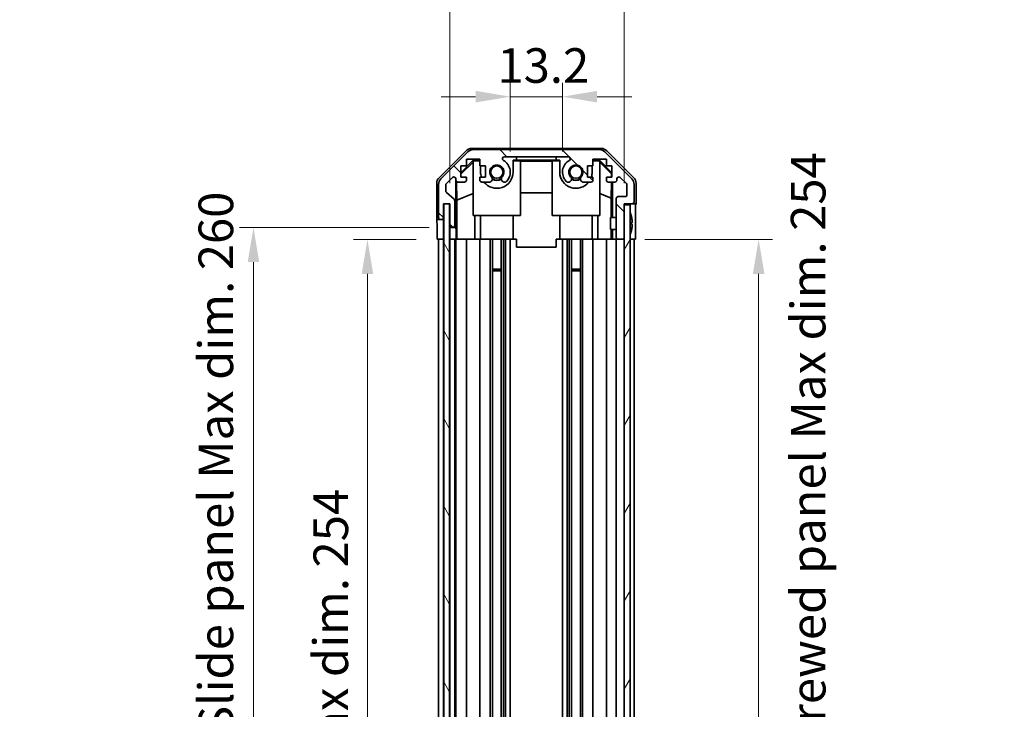
# Model space of a CAD drawing. Units: millimetres. Extents: x 51 to 6954, y 14 to 1012.
# Drawn here: x 2165 to 2414, y 600 to 775 of the extents above; entities that cross this region are included whole.
import ezdxf

# ---------------------------------------------------------------- set-up
doc = ezdxf.new("R2010")
doc.units = ezdxf.units.MM
doc.header["$LTSCALE"] = 3.5
doc.layers.get('Defpoints').update_dxf_attribs({"lineweight": 25})
for name, color, linetype, lineweight in [('Dimension (ISO)', 7, 'Continuous', 18), ('Dimension (ISO) @ 1', 7, 'Continuous', 18), ('Visible (ISO)', 7, 'Continuous', 35)]:
    doc.layers.add(name, color=color, linetype=linetype, lineweight=lineweight)
doc.layers.add('Hatch (ISO)', color=1, linetype='Continuous', lineweight=18, true_color=0xff0000)
doc.styles.add('Note Text (TK)', font='txt')
doc.dimstyles.new('Default - Method 1b (TK)', dxfattribs={"dimscale": 3.5, "dimtxt": 2.5, "dimasz": 2.5, "dimexe": 1, "dimexo": 1.5, "dimgap": 1, "dimtad": 1, "dimtoh": 1, "dimrnd": 1e-08, "dimdsep": 46, "dimtxsty": 'Note Text (TK)', "dimcen": 0.09, "dimdle": 5, "dimclrd": 100, "dimclre": 100, "dimclrt": 7, "dimadec": 1, "dimazin": 1, "dimtfac": 1, "dimtmove": 0, "dimatfit": 3, "dimfxl": 0, "dimtolj": 1, "dimlwd": -1, "dimlwe": -1, "dimarcsym": 0})

# ---------------------------------------------------------------- blocks, each defined once
blk = doc.blocks.new('*D90')
at = {"layer": 'Defpoints', "color": 0, "transparency": 16777216}
for p in [(2302.66, 755.22), (2289.46, 736.13), (2302.66, 736.13)]:
    blk.add_point(p, dxfattribs=at)
at = {"layer": 'Dimension (ISO)', "color": 100, "transparency": 16777216}
for p, q in [((2289.46, 741.38), (2289.46, 758.72)), ((2302.66, 741.38), (2302.66, 758.72)), ((2280.71, 755.22), (2271.96, 755.22)), ((2289.46, 755.22), (2302.66, 755.22)), ((2311.41, 755.22), (2320.16, 755.22))]:
    blk.add_line(p, q, dxfattribs=at)
for points in [[(2280.71, 756.68), (2280.71, 753.76), (2289.46, 755.22)], [(2311.41, 756.68), (2311.41, 753.76), (2302.66, 755.22)]]:
    blk.add_solid(points, dxfattribs=at)
at = {"layer": 'Dimension (ISO)', "color": 7, "transparency": 16777216, "insert": (2286.22, 763.1), "char_height": 8.75, "attachment_point": 4, "style": 'Note Text (TK)'}
blk.add_mtext('\\A1;13.2', dxfattribs=at)
blk = doc.blocks.new('*D89')
at = {"layer": 'Defpoints', "color": 0, "transparency": 16777216}
for p in [(2318.26, 792.21), (2274.21, 728.13), (2318.26, 728.13)]:
    blk.add_point(p, dxfattribs=at)
at = {"layer": 'Dimension (ISO)', "color": 100, "transparency": 16777216}
for p, q in [((2274.21, 733.38), (2274.21, 795.71)), ((2318.26, 733.38), (2318.26, 795.71)), ((2282.96, 792.21), (2309.51, 792.21))]:
    blk.add_line(p, q, dxfattribs=at)
for points in [[(2282.96, 793.67), (2282.96, 790.75), (2274.21, 792.21)], [(2309.51, 793.67), (2309.51, 790.75), (2318.26, 792.21)]]:
    blk.add_solid(points, dxfattribs=at)
at = {"layer": 'Dimension (ISO)', "color": 7, "transparency": 16777216, "insert": (2230.58, 801.47), "char_height": 8.75, "attachment_point": 4, "style": 'Note Text (TK)'}
blk.add_mtext('\\A1; 有効寸法 / Max dim. 44', dxfattribs=at)
blk = doc.blocks.new('*D88')
at = {"layer": 'Defpoints', "color": 0, "transparency": 16777216}
for p in [(2270.95, 719.13), (2253.36, 465.13), (2270.86, 465.13)]:
    blk.add_point(p, dxfattribs=at)
at = {"layer": 'Dimension (ISO)', "color": 100, "transparency": 16777216}
for p, q in [((2265.7, 719.13), (2249.86, 719.13)), ((2253.36, 710.38), (2253.36, 473.88)), ((2265.61, 465.13), (2249.86, 465.13))]:
    blk.add_line(p, q, dxfattribs=at)
for points in [[(2251.9, 710.38), (2254.82, 710.38), (2253.36, 719.13)], [(2251.9, 473.88), (2254.82, 473.88), (2253.36, 465.13)]]:
    blk.add_solid(points, dxfattribs=at)
at = {"layer": 'Dimension (ISO)', "color": 7, "transparency": 16777216, "insert": (2244.09, 525.59), "char_height": 8.75, "attachment_point": 4, "rotation": 90, "style": 'Note Text (TK)'}
blk.add_mtext('\\A1;有効寸法 / Max dim. 254', dxfattribs=at)
blk = doc.blocks.new('*D87')
at = {"layer": 'Defpoints', "color": 0, "transparency": 16777216}
for p in [(2224.55, 722.13), (2274.21, 722.13), (2274.21, 462.13)]:
    blk.add_point(p, dxfattribs=at)
at = {"layer": 'Dimension (ISO)', "color": 100, "transparency": 16777216}
for p, q in [((2268.96, 722.13), (2221.05, 722.13)), ((2224.55, 470.88), (2224.55, 713.38)), ((2268.96, 462.13), (2221.05, 462.13))]:
    blk.add_line(p, q, dxfattribs=at)
for points in [[(2223.09, 713.38), (2226.01, 713.38), (2224.55, 722.13)], [(2223.09, 470.88), (2226.01, 470.88), (2224.55, 462.13)]]:
    blk.add_solid(points, dxfattribs=at)
at = {"layer": 'Dimension (ISO)', "color": 7, "transparency": 16777216, "insert": (2215.04, 452.66), "char_height": 8.75, "attachment_point": 4, "rotation": 90, "style": 'Note Text (TK)'}
blk.add_mtext('\\A1;ハメ込みパネル有効寸法 / Slide panel Max dim. 260', dxfattribs=at)
blk = doc.blocks.new('*D86')
at = {"layer": 'Defpoints', "color": 0, "transparency": 16777216}
for p in [(2318.26, 719.13), (2352.24, 719.13), (2318.26, 465.13)]:
    blk.add_point(p, dxfattribs=at)
at = {"layer": 'Dimension (ISO)', "color": 100, "transparency": 16777216}
for p, q in [((2323.51, 719.13), (2355.74, 719.13)), ((2352.24, 473.88), (2352.24, 710.38)), ((2323.51, 465.13), (2355.74, 465.13))]:
    blk.add_line(p, q, dxfattribs=at)
for points in [[(2350.78, 710.38), (2353.7, 710.38), (2352.24, 719.13)], [(2350.78, 473.88), (2353.7, 473.88), (2352.24, 465.13)]]:
    blk.add_solid(points, dxfattribs=at)
at = {"layer": 'Dimension (ISO)', "color": 7, "transparency": 16777216, "insert": (2364.76, 442.39), "char_height": 8.75, "attachment_point": 4, "rotation": 90, "style": 'Note Text (TK)'}
blk.add_mtext('\\A1;ねじ止めパネル有効寸法 / Screwed panel Max dim. 254', dxfattribs=at)

msp = doc.modelspace()

# ---------------------------------------------------------------- hatches: boundary and pattern name
at = {"layer": 'Hatch (ISO)'}
h = msp.add_hatch(dxfattribs=at)
h.set_pattern_fill('ANSI31', color=256, scale=88.9, angle=90.00021, style=0)
h.set_pattern_definition([(135.0002, (1378.5, 9e-07), (-7.8577, -7.85775), [])])
edge = h.paths.add_edge_path()
edge.add_ellipse((2280.188, 739.8346), major_axis=(0, 2), ratio=1, start_angle=0, end_angle=45)
edge.add_line((2278.7738, 741.2488), (2271.9454, 734.4203))
edge.add_ellipse((2273.3596, 733.0061), major_axis=(-1.4142, 1.4142), ratio=1, start_angle=0, end_angle=45)
edge.add_line((2271.3596, 733.0061), (2271.3596, 724.6346))
edge.add_ellipse((2271.8596, 724.6346), major_axis=(-0.5, 0), ratio=1, start_angle=0, end_angle=90)
edge.add_line((2271.8596, 724.1346), (2272.0596, 724.1346))
edge.add_ellipse((2272.0596, 724.6346), major_axis=(0, -0.5), ratio=1, start_angle=0, end_angle=90)
edge.add_line((2272.5596, 724.6346), (2272.5596, 728.1346))
edge.add_line((2272.5596, 728.1346), (2274.2096, 728.1346))
edge.add_line((2274.2096, 728.1346), (2274.2096, 722.6346))
edge.add_ellipse((2274.7096, 722.6346), major_axis=(-0.5, 0), ratio=1, start_angle=0, end_angle=90)
edge.add_line((2274.7096, 722.1346), (2274.9096, 722.1346))
edge.add_ellipse((2274.9096, 722.6346), major_axis=(0, -0.5), ratio=1, start_angle=0, end_angle=90)
edge.add_line((2275.4096, 722.6346), (2275.4096, 728.91))
edge.add_ellipse((2274.9096, 728.91), major_axis=(0.5, 0), ratio=1, start_angle=0, end_angle=48.366461)
edge.add_line((2275.2418, 729.2837), (2273.3274, 730.9854))
edge.add_ellipse((2273.6596, 731.3591), major_axis=(-0.3322, -0.3737), ratio=1, start_angle=311.633539, end_angle=360, ccw=False)
edge.add_line((2273.1596, 731.3591), (2273.1596, 732.8819))
edge.add_ellipse((2273.6596, 732.8819), major_axis=(-0.5, 0), ratio=1, start_angle=315, end_angle=360, ccw=False)
edge.add_line((2273.306, 733.2354), (2274.856, 734.7854))
edge.add_ellipse((2275.2096, 734.4319), major_axis=(-0.3536, 0.3536), ratio=1, start_angle=225, end_angle=360, ccw=False)
edge.add_line((2275.7096, 734.4319), (2275.7096, 734.1346))
edge.add_ellipse((2276.2096, 734.1346), major_axis=(-0.5, 0), ratio=1, start_angle=0, end_angle=90)
edge.add_line((2276.2096, 733.6346), (2277.8596, 733.6346))
edge.add_ellipse((2277.8596, 734.1346), major_axis=(0, -0.5), ratio=1, start_angle=0, end_angle=90)
edge.add_line((2278.3596, 734.1346), (2278.3596, 734.8846))
edge.add_line((2278.3596, 734.8846), (2276.9596, 734.8846))
edge.add_line((2276.9596, 734.8846), (2276.9596, 737.6846))
edge.add_line((2276.9596, 737.6846), (2278.3596, 737.6846))
edge.add_line((2278.3596, 737.6846), (2278.3596, 739.3846))
edge.add_line((2278.3596, 739.3846), (2281.7596, 739.3846))
edge.add_line((2281.7596, 739.3846), (2281.7596, 737.6846))
edge.add_line((2281.7596, 737.6846), (2283.1596, 737.6846))
edge.add_line((2283.1596, 737.6846), (2283.1596, 734.8846))
edge.add_line((2283.1596, 734.8846), (2281.7596, 734.8846))
edge.add_line((2281.7596, 734.8846), (2281.7596, 734.1346))
edge.add_ellipse((2282.2596, 734.1346), major_axis=(-0.5, 0), ratio=1, start_angle=0, end_angle=90)
edge.add_line((2282.2596, 733.6346), (2284.3869, 733.6346))
edge.add_ellipse((2284.1299, 734.3921), major_axis=(0.2571, -0.7576), ratio=1, start_angle=0, end_angle=113.335886)
edge.add_ellipse((2286.0596, 736.1346), major_axis=(-1.336, -1.2063), ratio=1, start_angle=95.840426, end_angle=360, ccw=False)
edge.add_ellipse((2287.9894, 734.3921), major_axis=(-0.5938, 0.5361), ratio=1, start_angle=0, end_angle=113.335886)
edge.add_line((2287.7323, 733.6346), (2288.2465, 733.6344))
edge.add_ellipse((2287.9894, 734.3921), major_axis=(0.2571, -0.7577), ratio=1, start_angle=0, end_angle=29.176312)
edge.add_ellipse((2286.0596, 736.1346), major_axis=(2.5236, -2.2786), ratio=1, start_angle=0, end_angle=102.759257)
edge.add_ellipse((2287.9693, 739.5348), major_axis=(-0.2447, -0.4357), ratio=1, start_angle=209.320529, end_angle=360, ccw=False)
edge.add_line((2287.9693, 740.0346), (2304.1499, 740.0346))
edge.add_ellipse((2304.1499, 739.5348), major_axis=(0, 0.4997), ratio=1, start_angle=209.320529, end_angle=360, ccw=False)
edge.add_ellipse((2306.0596, 736.1346), major_axis=(-1.665, 2.9645), ratio=1, start_angle=0, end_angle=102.759257)
edge.add_ellipse((2304.1299, 734.3921), major_axis=(-0.5939, -0.5362), ratio=1, start_angle=0, end_angle=29.176312)
edge.add_line((2303.8727, 733.6344), (2304.3869, 733.6346))
edge.add_ellipse((2304.1299, 734.3921), major_axis=(0.2571, -0.7576), ratio=1, start_angle=0, end_angle=113.335886)
edge.add_ellipse((2306.0596, 736.1346), major_axis=(-1.336, -1.2063), ratio=1, start_angle=95.840426, end_angle=360, ccw=False)
edge.add_ellipse((2307.9894, 734.3921), major_axis=(-0.5938, 0.5361), ratio=1, start_angle=0, end_angle=113.335886)
edge.add_line((2307.7323, 733.6346), (2309.8596, 733.6346))
edge.add_ellipse((2309.8596, 734.1346), major_axis=(0, -0.5), ratio=1, start_angle=0, end_angle=90)
edge.add_line((2310.3596, 734.1346), (2310.3596, 734.8846))
edge.add_line((2310.3596, 734.8846), (2308.9596, 734.8846))
edge.add_line((2308.9596, 734.8846), (2308.9596, 737.6846))
edge.add_line((2308.9596, 737.6846), (2310.3596, 737.6846))
edge.add_line((2310.3596, 737.6846), (2310.3596, 739.3846))
edge.add_line((2310.3596, 739.3846), (2313.7596, 739.3846))
edge.add_line((2313.7596, 739.3846), (2313.7596, 737.6846))
edge.add_line((2313.7596, 737.6846), (2315.1596, 737.6846))
edge.add_line((2315.1596, 737.6846), (2315.1596, 734.8846))
edge.add_line((2315.1596, 734.8846), (2313.7596, 734.8846))
edge.add_line((2313.7596, 734.8846), (2313.7596, 734.1346))
edge.add_ellipse((2314.2596, 734.1346), major_axis=(-0.5, 0), ratio=1, start_angle=0, end_angle=90)
edge.add_line((2314.2596, 733.6346), (2315.9096, 733.6346))
edge.add_ellipse((2315.9096, 734.1346), major_axis=(0, -0.5), ratio=1, start_angle=0, end_angle=90)
edge.add_line((2316.4096, 734.1346), (2316.4096, 734.4319))
edge.add_ellipse((2316.9096, 734.4319), major_axis=(-0.5, 0), ratio=1, start_angle=225, end_angle=360, ccw=False)
edge.add_line((2317.2632, 734.7854), (2318.8132, 733.2354))
edge.add_ellipse((2318.4596, 732.8819), major_axis=(0.3536, 0.3536), ratio=1, start_angle=315, end_angle=360, ccw=False)
edge.add_line((2318.9596, 732.8819), (2318.9596, 730.4346))
edge.add_ellipse((2318.4596, 730.4346), major_axis=(0.5, 0), ratio=1, start_angle=270, end_angle=360, ccw=False)
edge.add_line((2318.4596, 729.9346), (2316.7596, 729.9346))
edge.add_ellipse((2316.7596, 729.4346), major_axis=(0, 0.5), ratio=1, start_angle=0, end_angle=90)
edge.add_line((2316.2596, 729.4346), (2316.2596, 719.6346))
edge.add_ellipse((2316.7596, 719.6346), major_axis=(-0.5, 0), ratio=1, start_angle=0, end_angle=90)
edge.add_line((2316.7596, 719.1346), (2317.7596, 719.1346))
edge.add_ellipse((2317.7596, 719.6346), major_axis=(0, -0.5), ratio=1, start_angle=0, end_angle=90)
edge.add_line((2318.2596, 719.6346), (2318.2596, 727.8846))
edge.add_line((2318.2596, 727.8846), (2318.2596, 728.1346))
edge.add_line((2318.2596, 728.1346), (2320.2596, 728.1346))
edge.add_ellipse((2320.2596, 728.6346), major_axis=(0, -0.5), ratio=1, start_angle=0, end_angle=90)
edge.add_line((2320.7596, 728.6346), (2320.7596, 733.0061))
edge.add_ellipse((2318.7596, 733.0061), major_axis=(2, 0), ratio=1, start_angle=0, end_angle=45)
edge.add_line((2320.1738, 734.4203), (2313.3454, 741.2488))
edge.add_ellipse((2311.9312, 739.8346), major_axis=(1.4142, 1.4142), ratio=1, start_angle=0, end_angle=45)
edge.add_line((2311.9312, 741.8346), (2280.188, 741.8346))
h = msp.add_hatch(dxfattribs=at)
h.set_pattern_fill('ANSI31', color=256, scale=88.9, angle=75.000175, style=0)
h.set_pattern_definition([(120.0002, (1378.5, 9e-07), (-9.62369, -5.55628), [])])
h.paths.add_polyline_path([(2272.6346, 728.0846), (2272.6346, 456.1846), (2274.1346, 456.1846), (2274.1346, 728.0846)])
h = msp.add_hatch(dxfattribs=at)
h.set_pattern_fill('ANSI31', color=256, scale=88.9, angle=14.999978, style=0)
h.set_pattern_definition([(60, (1378.5, 9e-07), (-9.6237, 5.55625), [])])
h.paths.add_polyline_path([(2318.2596, 727.8846), (2318.2596, 719.6346), (2318.2596, 464.6346), (2318.2596, 456.3846), (2319.7596, 456.3846), (2319.7596, 727.8846)])

# ---------------------------------------------------------------- linework, layer by layer
at = {"layer": 'Visible (ISO)'}
for p, q in [((2279.6892, 742.1346), (2312.43, 742.1346)), ((2311.9312, 741.8346), (2280.188, 741.8346)), ((2271.4453, 734.719), (2278.2752, 741.5489)), ((2278.7738, 741.2488), (2271.9454, 734.4203)), ((2278.3596, 737.6846), (2278.3596, 739.3846)), ((2278.3596, 739.3846), (2281.7596, 739.3846)), ((2281.7596, 739.3846), (2281.7596, 737.6846)), ((2287.9693, 740.0346), (2304.1499, 740.0346)), ((2291.0596, 740.0341), (2291.0596, 740.0166)), ((2291.0596, 740.0341), (2301.0596, 740.0341)), ((2291.0596, 739.1341), (2291.0596, 740.0166)), ((2291.0596, 740.0166), (2301.0596, 740.0166)), ((2301.0596, 740.0341), (2301.0596, 740.0166)), ((2301.0596, 740.0166), (2301.0596, 739.1341)), ((2310.3596, 737.6846), (2310.3596, 739.3846)), ((2310.3596, 739.3846), (2313.7596, 739.3846)), ((2320.1738, 734.4203), (2313.3454, 741.2488)), ((2313.7596, 739.3846), (2313.7596, 737.6846)), ((2313.844, 741.5489), (2320.6739, 734.719)), ((2276.9596, 735.9894), (2280.1043, 739.1341)), ((2276.9596, 735.6219), (2280.0596, 738.6766)), ((2276.9596, 734.8846), (2276.9596, 737.6846)), ((2276.9596, 737.6846), (2278.3596, 737.6846)), ((2280.209, 739.0294), (2280.0596, 738.8799)), ((2280.0596, 725.1346), (2280.0596, 738.8799)), ((2280.1043, 739.1341), (2281.7596, 739.1341)), ((2280.1043, 739.1341), (2280.209, 739.0294)), ((2281.7596, 739.0294), (2280.209, 739.0294)), ((2281.7596, 737.6846), (2283.1596, 737.6846)), ((2281.9596, 737.6846), (2281.9596, 736.1346)), ((2283.1596, 737.6846), (2283.1596, 734.8846)), ((2290.1596, 739.1341), (2291.0596, 739.1341)), ((2290.1596, 736.1346), (2290.1596, 739.1341)), ((2292.0596, 739.0294), (2290.1596, 739.0294)), ((2301.0596, 739.1341), (2291.0596, 739.1341)), ((2292.0596, 739.0294), (2292.0596, 725.1346)), ((2292.0596, 738.9252), (2300.0596, 738.9252)), ((2301.9596, 739.0294), (2300.0596, 739.0294)), ((2300.0596, 725.1346), (2300.0596, 739.0294)), ((2301.0596, 739.1341), (2301.9596, 739.1341)), ((2301.9596, 739.1341), (2301.9596, 736.1346)), ((2308.9596, 734.8846), (2308.9596, 737.6846)), ((2308.9596, 737.6846), (2310.3596, 737.6846)), ((2310.1596, 736.1346), (2310.1596, 737.6846)), ((2310.3596, 739.1341), (2312.0149, 739.1341)), ((2311.9102, 739.0294), (2310.3596, 739.0294)), ((2311.9102, 739.0294), (2312.0149, 739.1341)), ((2312.0596, 738.8799), (2311.9102, 739.0294)), ((2312.0149, 739.1341), (2315.1596, 735.9894)), ((2312.0596, 738.8799), (2312.0596, 725.1346)), ((2312.0596, 738.6766), (2315.0743, 735.7059)), ((2313.7596, 737.6846), (2315.1596, 737.6846)), ((2315.1596, 737.6846), (2315.1596, 734.8846)), ((2273.306, 733.2354), (2274.856, 734.7854)), ((2275.7096, 734.4319), (2275.7096, 734.1346)), ((2278.3596, 734.8846), (2276.9596, 734.8846)), ((2278.3596, 734.1346), (2278.3596, 734.8846)), ((2283.1596, 734.8846), (2281.7596, 734.8846)), ((2281.7596, 734.8846), (2281.7596, 734.1346)), ((2310.3596, 734.8846), (2308.9596, 734.8846)), ((2310.3596, 734.1346), (2310.3596, 734.8846)), ((2315.1596, 734.8846), (2313.7596, 734.8846)), ((2313.7596, 734.8846), (2313.7596, 734.1346)), ((2315.0743, 735.7059), (2315.06, 734.8846)), ((2315.1596, 735.7912), (2315.0743, 735.7059)), ((2316.4096, 734.1346), (2316.4096, 734.4319)), ((2317.2632, 734.7854), (2318.8132, 733.2354)), ((2270.8596, 724.1346), (2270.8596, 733.305)), ((2271.3596, 733.0061), (2271.3596, 724.6346)), ((2273.1596, 731.3591), (2273.1596, 732.8819)), ((2275.7103, 722.1346), (2275.7103, 734.1074)), ((2275.9821, 729.072), (2275.9006, 733.7414)), ((2276.2096, 733.6346), (2277.8596, 733.6346)), ((2282.2596, 733.6346), (2284.3869, 733.6346)), ((2287.7323, 733.6346), (2288.2465, 733.6344)), ((2303.8727, 733.6344), (2304.3869, 733.6346)), ((2307.7323, 733.6346), (2309.8596, 733.6346)), ((2314.2596, 733.6346), (2315.9096, 733.6346)), ((2315.0381, 733.6346), (2314.9668, 729.5484)), ((2315.2587, 733.6346), (2315.2587, 724.6346)), ((2318.9596, 732.8819), (2318.9596, 730.4346)), ((2320.7596, 728.6346), (2320.7596, 733.0061)), ((2321.2596, 728.1346), (2321.2596, 733.305)), ((2275.2418, 729.2837), (2273.3274, 730.9854)), ((2275.9821, 729.072), (2280.0596, 730.7317)), ((2300.0596, 730.8919), (2292.0596, 730.8919)), ((2314.9668, 729.5484), (2312.0596, 730.7317)), ((2314.9668, 729.5484), (2314.9668, 724.6346)), ((2316.2596, 729.4346), (2316.2596, 719.6346)), ((2318.4596, 729.9346), (2316.7596, 729.9346)), ((2272.5596, 724.6346), (2272.5596, 728.1346)), ((2272.5596, 728.1346), (2274.2096, 728.1346)), ((2272.6346, 728.0846), (2272.6346, 456.1846)), ((2274.1346, 728.0846), (2272.6346, 728.0846)), ((2274.1346, 456.1846), (2274.1346, 728.0846)), ((2274.2096, 728.1346), (2274.2096, 722.6346)), ((2275.4096, 722.6346), (2275.4096, 728.91)), ((2275.9821, 719.1346), (2275.9821, 729.072)), ((2318.2596, 719.6346), (2318.2596, 728.1346)), ((2318.2596, 728.1346), (2320.2596, 728.1346)), ((2318.2596, 727.8846), (2318.2596, 456.3846)), ((2319.7596, 727.8846), (2318.2596, 727.8846)), ((2319.7596, 456.3846), (2319.7596, 727.8846)), ((2320.2596, 728.1346), (2321.2596, 728.1346)), ((2272.5596, 724.1346), (2272.5596, 724.6346)), ((2292.0596, 725.1346), (2280.0596, 725.1346)), ((2280.4884, 725.1346), (2280.4884, 719.1346)), ((2281.9596, 719.1346), (2281.9596, 725.1346)), ((2290.1596, 719.1346), (2290.1596, 725.1346)), ((2312.0596, 725.1346), (2300.0596, 725.1346)), ((2301.9596, 719.1346), (2301.9596, 725.1346)), ((2310.1596, 719.1346), (2310.1596, 725.1346)), ((2311.6308, 719.1346), (2311.6308, 725.1346)), ((2314.7596, 721.6345), (2314.7596, 724.6346)), ((2316.2596, 724.6346), (2314.7596, 724.6346)), ((2320.1076, 724.8669), (2320.1023, 724.8664)), ((2270.8596, 724.1346), (2271.8596, 724.1346)), ((2270.9469, 719.1346), (2270.9469, 722.1346)), ((2271.8596, 724.1346), (2272.0596, 724.1346)), ((2272.0596, 724.1346), (2272.5596, 724.1346)), ((2272.5596, 724.1346), (2272.5596, 722.1346)), ((2272.5596, 722.1346), (2272.5596, 719.1346)), ((2274.2096, 722.6346), (2274.2096, 722.1346)), ((2274.2096, 722.1346), (2274.7096, 722.1346)), ((2274.2096, 720.1346), (2274.2096, 722.1346)), ((2274.7096, 722.1346), (2274.9096, 722.1346)), ((2274.9096, 722.1346), (2275.7103, 722.1346)), ((2275.7103, 722.1346), (2275.7278, 722.1346)), ((2320.2871, 723.4326), (2320.1023, 723.4164)), ((2320.1023, 722.8527), (2320.2871, 722.8365)), ((2321.1025, 723.1346), (2321.1025, 719.1346)), ((2274.2096, 719.1346), (2274.2096, 720.1346)), ((2275.7627, 720.1346), (2275.7627, 719.1346)), ((2316.2596, 721.6345), (2314.7596, 721.6345)), ((2314.9668, 721.6345), (2314.9668, 719.1346)), ((2315.2587, 721.6345), (2315.2587, 719.1346)), ((2320.1023, 721.4027), (2320.1076, 721.4022)), ((2272.5596, 719.1346), (2270.9469, 719.1346)), ((2271.3596, 465.1346), (2271.3596, 719.1346)), ((2272.0596, 719.1346), (2271.8596, 719.1346)), ((2272.6346, 719.1346), (2272.5596, 719.1346)), ((2272.5596, 465.1346), (2272.5596, 719.1346)), ((2272.6346, 719.1346), (2272.5596, 719.1346)), ((2274.2096, 719.1346), (2274.1346, 719.1346)), ((2274.2096, 719.1346), (2274.1346, 719.1346)), ((2274.2096, 465.1346), (2274.2096, 719.1346)), ((2275.7627, 719.1346), (2274.2096, 719.1346)), ((2274.9096, 719.1346), (2274.7096, 719.1346)), ((2275.4096, 465.1346), (2275.4096, 719.1346)), ((2275.7096, 465.1346), (2275.7096, 719.1346)), ((2275.9646, 719.1346), (2275.7627, 719.1346)), ((2275.9646, 719.1346), (2276.2096, 719.1346)), ((2277.8596, 719.1346), (2276.2096, 719.1346)), ((2277.8596, 719.1346), (2278.3596, 719.1346)), ((2278.3596, 465.1346), (2278.3596, 719.1346)), ((2280.4884, 719.1346), (2278.3596, 719.1346)), ((2281.7596, 719.1346), (2280.4884, 719.1346)), ((2281.7596, 719.1346), (2282.2596, 719.1346)), ((2281.7596, 465.1346), (2281.7596, 719.1346)), ((2282.81, 719.1346), (2282.2596, 719.1346)), ((2282.81, 719.1346), (2290.1596, 719.1346)), ((2284.3869, 465.1346), (2284.3869, 719.1346)), ((2284.9299, 465.1346), (2284.9299, 719.1346)), ((2287.1894, 465.1346), (2287.1894, 719.1346)), ((2287.7323, 465.1346), (2287.7323, 719.1346)), ((2288.2465, 465.1346), (2288.2465, 719.1346)), ((2289.4597, 465.1346), (2289.4597, 719.1346)), ((2291.0596, 719.1346), (2290.1596, 719.1346)), ((2291.0596, 719.1346), (2291.0596, 717.1346)), ((2291.0596, 717.1346), (2301.0596, 717.1346)), ((2301.9596, 719.1346), (2301.0596, 719.1346)), ((2301.0596, 719.1346), (2301.0596, 717.1346)), ((2301.9596, 719.1346), (2309.3092, 719.1346)), ((2302.6595, 465.1346), (2302.6595, 719.1346)), ((2303.8727, 465.1346), (2303.8727, 719.1346)), ((2304.3869, 465.1346), (2304.3869, 719.1346)), ((2304.9299, 465.1346), (2304.9299, 719.1346)), ((2307.1894, 465.1346), (2307.1894, 719.1346)), ((2307.7323, 465.1346), (2307.7323, 719.1346)), ((2309.8596, 719.1346), (2309.3092, 719.1346)), ((2309.8596, 719.1346), (2310.3596, 719.1346)), ((2310.3596, 465.1346), (2310.3596, 719.1346)), ((2311.6308, 719.1346), (2310.3596, 719.1346)), ((2313.7596, 719.1346), (2311.6308, 719.1346)), ((2313.7596, 719.1346), (2314.2596, 719.1346)), ((2313.7596, 465.1346), (2313.7596, 719.1346)), ((2315.0056, 719.1346), (2314.2596, 719.1346)), ((2315.2587, 719.1346), (2315.0056, 719.1346)), ((2315.2587, 719.1346), (2316.7596, 719.1346)), ((2316.2596, 465.1346), (2316.2596, 719.1346)), ((2316.7596, 719.1346), (2317.7596, 719.1346)), ((2317.7596, 719.1346), (2318.2596, 719.1346)), ((2320.2596, 719.1346), (2319.7596, 719.1346)), ((2321.1025, 719.1346), (2319.7596, 719.1346)), ((2320.7596, 465.1346), (2320.7596, 719.1346)), ((2284.9299, 711.5641), (2287.1894, 711.5641)), ((2287.1894, 711.1346), (2284.9299, 711.1346)), ((2304.9299, 711.5641), (2307.1894, 711.5641)), ((2307.1894, 711.1346), (2304.9299, 711.1346))]:
    msp.add_line(p, q, dxfattribs=at)
for centre in [(2286.0596, 736.1346), (2306.0596, 736.1346)]:
    msp.add_circle(centre, 1.5706, dxfattribs=at)
for centre, radius, start, end in [((2280.188, 739.8346), 2, 90, 135), ((2311.9312, 739.8346), 2, 45, 90), ((2287.9693, 739.5348), 0.4997, 90, 240.679471), ((2304.1499, 739.5348), 0.4997, 299.320529, 90), ((2286.0596, 736.1346), 1.8, 317.920213, 222.079787), ((2286.0596, 736.1346), 3.4001, 317.920213, 60.679471), ((2306.0596, 736.1346), 3.4001, 119.320529, 222.079787), ((2306.0596, 736.1346), 1.8, 317.920213, 222.079787), ((2273.3596, 733.0061), 2, 135, 180), ((2275.2096, 734.4319), 0.5, 0, 135), ((2286.0596, 736.1346), 4.1, 180, 197.750827), ((2286.0596, 736.1346), 4.1, 217.571869, 0), ((2284.1299, 734.3921), 0.8, 288.743901, 42.079787), ((2286.0596, 736.1346), 2, 235.405155, 304.594845), ((2286.0596, 736.1346), 2.1, 237.438672, 302.561328), ((2287.9894, 734.3921), 0.8, 137.920213, 251.256099), ((2306.0596, 736.1346), 4.1, 180, 322.428131), ((2304.1299, 734.3921), 0.8, 288.743901, 42.079787), ((2306.0596, 736.1346), 2, 235.405155, 304.594845), ((2306.0596, 736.1346), 2.1, 237.438672, 302.561328), ((2307.9894, 734.3921), 0.8, 137.920213, 251.256099), ((2306.0596, 736.1346), 4.1, 342.249173, 0), ((2316.9096, 734.4319), 0.5, 45, 180), ((2318.7596, 733.0061), 2, 0, 45), ((2273.6596, 732.8819), 0.5, 135, 180), ((2276.2096, 734.1346), 0.5, 180, 270), ((2277.8596, 734.1346), 0.5, 270, 0), ((2282.2596, 734.1346), 0.5, 180, 270), ((2287.9894, 734.3921), 0.8001, 288.743901, 317.920213), ((2304.1299, 734.3921), 0.8001, 222.079787, 251.256099), ((2309.8596, 734.1346), 0.5, 270, 0), ((2314.2596, 734.1346), 0.5, 180, 270), ((2315.9096, 734.1346), 0.5, 270, 0), ((2318.4596, 732.8819), 0.5, 0, 45), ((2273.6596, 731.3591), 0.5, 180, 228.366461), ((2274.9096, 728.91), 0.5, 0, 48.366461), ((2316.7596, 729.4346), 0.5, 90, 180), ((2318.4596, 730.4346), 0.5, 270, 0), ((2320.2596, 728.6346), 0.5, 270, 0), ((2271.8596, 724.6346), 0.5, 180, 270), ((2272.0596, 724.6346), 0.5, 270, 0), ((2319.7696, 725.9077), 0.01, 21.639521, 180), ((2312.7795, 723.1346), 7.5301, 13.300227, 21.639521), ((2274.7096, 722.6346), 0.5, 180, 270), ((2274.9096, 722.6346), 0.5, 270, 0), ((2316.7596, 719.6346), 0.5, 180, 270), ((2317.7596, 719.6346), 0.5, 270, 0), ((2319.7696, 720.3614), 0.01, 180, 338.360479), ((2312.7795, 723.1346), 7.5301, 338.360479, 346.699773)]:
    msp.add_arc(centre, radius, start, end, dxfattribs=at)
for centre, major_axis, ratio, start_param, end_param in [((2279.6898, 740.1342), (-1.4146, 1.4146), 0.99969546, 5.49793944, 6.28318531), ((2312.4294, 740.1342), (1.4146, 1.4146), 0.99969546, 0, 0.78524587), ((2272.8599, 733.3044), (-1.4146, 1.4146), 0.99969546, 0, 0.78524587), ((2319.2593, 733.3044), (1.4146, 1.4146), 0.99969546, 5.49793944, 6.28318531), ((2321.1898, 723.1346), (0, -5), 0.01745506, 3.14159265, 4.71238898), ((2312.8106, 723.1346), (0, 7.5216), 0.9961947, 4.77891303, 4.944725), ((2270.912, 722.1346), (0, -2), 0.01745506, 1.57079633, 3.14159265), ((2275.7278, 720.1346), (0, 2), 0.01745506, 4.71238898, 6.28318531), ((2312.6847, 723.1346), (0, 7.4512), 0.9961947, 4.67455203, 4.75022593), ((2312.8106, 723.1346), (0, 7.5216), 0.9961947, 4.48005296, 4.64586493)]:
    msp.add_ellipse(centre, major_axis=major_axis, ratio=ratio, start_param=start_param, end_param=end_param, dxfattribs=at)
for points in [[(2320.2871, 723.4326), (2320.2887, 723.4327), (2320.2902, 723.4379), (2320.2921, 723.4586), (2320.2926, 723.4742), (2320.2926, 723.51), (2320.2921, 723.5327), (2320.2902, 723.5823), (2320.2887, 723.6093), (2320.2871, 723.6346)], [(2320.2871, 722.6346), (2320.2887, 722.6598), (2320.2902, 722.6868), (2320.2921, 722.7364), (2320.2926, 722.7591), (2320.2926, 722.7949), (2320.2921, 722.8105), (2320.2902, 722.8312), (2320.2887, 722.8364), (2320.2871, 722.8365)]]:
    msp.add_open_spline(points, degree=3, knots=[0.0307191633, 0.0307191633, 0.0307191633, 0.0307191633, 0.0383195288, 0.0383195288, 0.0459198942, 0.0459198942, 0.0535202597, 0.0535202597, 0.0611206252, 0.0611206252, 0.0611206252, 0.0611206252], dxfattribs=at)

# ---------------------------------------------------------------- dimensions: what is measured, and where the dimension line sits
at = {"layer": 'Dimension (ISO) @ 1', "color": 100, "true_color": 0x00ff3f}
for base, p1, p2, angle, text, override, picture, middle in [((2318.2596, 792.2076), (2274.2096, 728.1346), (2318.2596, 728.1346), 180, ' 有効寸法 / Max dim. 44', {"dimscale": 1, "dimtxt": 8.75, "dimasz": 8.75, "dimexe": 3.5, "dimexo": 5.25, "dimgap": 3.5, "dimtoh": 0, "dimdec": 2, "dimcen": 0.315, "dimtp": 0, "dimtm": 0, "dimtdec": 2, "dimtix": 0, "dimtofl": 0, "dimtmove": 0, "dimatfit": 1}, '*D89', (2296.2346, 792.2076)), ((2352.2367, 719.1346), (2318.2596, 465.1346), (2318.2596, 719.1346), 90, 'ねじ止めパネル有効寸法 / Screwed panel Max dim. <>', {"dimscale": 1, "dimtxt": 8.75, "dimasz": 8.75, "dimexe": 3.5, "dimexo": 5.25, "dimgap": 3.5, "dimtoh": 0, "dimcen": 0.315, "dimtix": 0, "dimtofl": 0, "dimtmove": 2, "dimatfit": 1}, '*D86', (2364.7585, 592.1346)), ((2224.552, 722.1346), (2274.2096, 462.1346), (2274.2096, 722.1346), 90, 'ハメ込みパネル有効寸法 / Slide panel Max dim. <>', {"dimscale": 1, "dimtxt": 8.75, "dimasz": 8.75, "dimexe": 3.5, "dimexo": 5.25, "dimgap": 3.5, "dimtoh": 0, "dimdec": 2, "dimcen": 0.315, "dimtp": 0, "dimtm": 0, "dimtdec": 2, "dimtix": 0, "dimtofl": 0, "dimtmove": 0, "dimatfit": 1}, '*D87', (2224.552, 592.1346)), ((2253.3596, 465.1346), (2270.9469, 719.1346), (2270.8596, 465.1346), 90, '有効寸法 / Max dim. <>', {"dimscale": 1, "dimtxt": 8.75, "dimasz": 8.75, "dimexe": 3.5, "dimexo": 5.25, "dimgap": 3.5, "dimtoh": 0, "dimdec": 2, "dimcen": 0.315, "dimtp": 0, "dimtm": 0, "dimtdec": 2, "dimtix": 0, "dimtofl": 0, "dimtmove": 0, "dimatfit": 1}, '*D88', (2253.3596, 592.1346))]:
    dim = msp.add_linear_dim(base=base, p1=p1, p2=p2, angle=angle, text=text, dimstyle='Default - Method 1b (TK)', override=override, dxfattribs=at)
    dim.commit()
    dim.dimension.update_dxf_attribs({"geometry": picture, "text_midpoint": middle, "dimtype": 128})
dim = msp.add_linear_dim(base=(2302.6595, 755.2215), p1=(2289.4597, 736.1346), p2=(2302.6595, 736.1346), angle=180, dimstyle='Default - Method 1b (TK)', override={"dimscale": 1, "dimtxt": 8.75, "dimasz": 8.75, "dimexe": 3.5, "dimexo": 5.25, "dimgap": 3.5, "dimtoh": 0, "dimdec": 2, "dimcen": 0.315, "dimtp": 0, "dimtm": 0, "dimtdec": 2, "dimtix": 0, "dimtofl": 1, "dimtmove": 0, "dimatfit": 1}, dxfattribs=at)
dim.commit()
dim.dimension.update_dxf_attribs({"geometry": '*D90', "text_midpoint": (2296.0596, 755.2215), "dimtype": 128})

doc.saveas('drawing.dxf')
